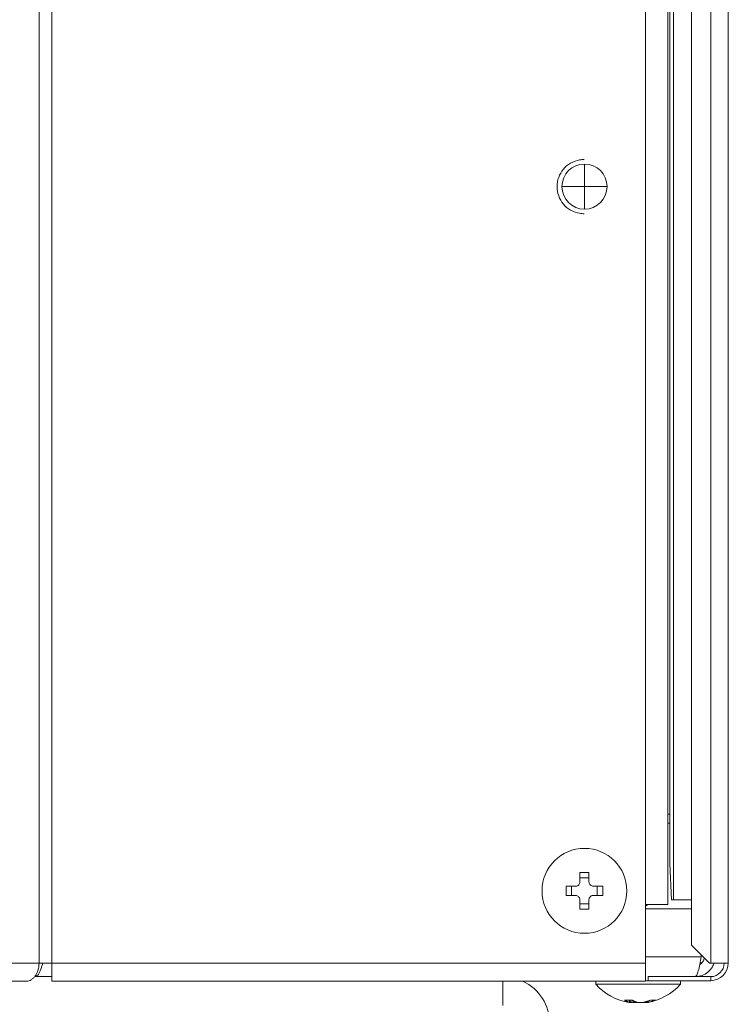
# Model space of a CAD drawing. Extents: x 0 to 420, y 0 to 297.
# Drawn here: x 123 to 126, y 175 to 178 of the extents above; entities that cross this region are included whole.
import ezdxf

# ---------------------------------------------------------------- set-up
doc = ezdxf.new("R2010")
doc.units = 0
doc.layers.add('M0', color=3, linetype='CONTINUOUS')

msp = doc.modelspace()

# ---------------------------------------------------------------- linework, layer by layer
at = {"layer": 'M0', "linetype": 'CONTINUOUS', "lineweight": 13}
for p, q in [((125.6904, 185.369524), (125.6904, 175.139558)), ((125.631891, 185.326017), (125.631891, 175.139558)), ((125.567596, 184.963179), (125.567596, 175.349588)), ((125.489371, 184.884954), (125.489371, 175.334586)), ((125.495355, 184.890938), (125.495355, 175.634629)), ((125.507655, 184.903238), (125.507655, 175.349588)), ((123.397637, 184.860951), (123.397637, 175.139558)), ((125.41436, 184.860951), (125.41436, 175.334586)), ((123.44007, 183.531553), (123.44007, 175.139558)), ((125.211831, 177.719928), (125.211831, 177.794938)), ((125.211831, 177.719928), (125.136821, 177.719928)), ((125.211831, 177.644917), (125.211831, 177.719928)), ((125.286842, 177.719928), (125.211831, 177.719928)), ((125.489371, 175.634629), (125.495355, 175.634629)), ((125.495355, 175.469605), (125.495355, 175.634629)), ((125.489371, 175.604624), (125.495355, 175.604624)), ((125.495355, 175.469605), (125.501057, 175.349588)), ((125.196829, 175.409596), (125.196829, 175.440241)), ((125.226833, 175.42226), (125.196829, 175.42226)), ((125.226833, 175.409596), (125.226833, 175.440241)), ((125.151182, 175.394594), (125.181826, 175.394594)), ((125.169163, 175.394594), (125.169163, 175.36459)), ((125.241835, 175.394594), (125.27248, 175.394594)), ((125.254499, 175.36459), (125.254499, 175.394594)), ((125.151182, 175.36459), (125.181826, 175.36459)), ((125.241835, 175.36459), (125.27248, 175.36459)), ((125.196829, 175.318943), (125.196829, 175.349588)), ((125.196829, 175.336924), (125.226833, 175.336924)), ((125.226833, 175.318943), (125.226833, 175.349588)), ((125.422547, 175.334586), (125.41436, 175.328519)), ((125.41436, 175.334586), (125.41436, 175.139558)), ((125.41436, 175.334586), (125.489371, 175.334586)), ((125.415834, 175.319584), (125.41436, 175.323143)), ((125.501057, 175.349588), (125.507655, 175.349588)), ((125.507655, 175.349588), (125.567596, 175.349588)), ((125.567596, 175.349588), (125.567596, 175.199566)), ((125.41436, 175.319584), (125.567596, 175.319584)), ((125.567596, 175.199566), (125.627605, 175.139558)), ((125.600281, 175.160561), (125.41436, 175.160561)), ((125.600281, 175.160561), (125.600281, 175.166882)), ((120.519265, 175.139558), (123.397637, 175.139558)), ((123.397637, 175.139558), (123.44007, 175.139558)), ((123.44007, 175.139558), (125.41436, 175.139558)), ((123.44007, 175.079549), (123.44007, 175.139558)), ((125.41436, 175.079549), (125.41436, 175.139558)), ((125.602411, 175.140165), (125.596364, 175.140161)), ((125.631891, 175.139558), (125.627605, 175.139558)), ((125.631891, 175.139558), (125.6904, 175.139558)), ((123.385467, 175.094551), (123.383271, 175.094551)), ((123.44007, 175.094551), (123.385467, 175.094551)), ((125.423362, 175.094551), (125.423362, 175.081049)), ((125.631891, 175.094551), (125.423362, 175.094551)), ((125.631891, 175.094551), (125.631891, 175.081049)), ((120.473587, 175.079549), (123.355205, 175.079549)), ((123.44007, 175.079549), (125.41436, 175.079549)), ((124.940424, 174.998538), (124.940424, 175.079549)), ((125.249337, 175.079549), (125.249337, 175.069048)), ((125.249337, 175.069048), (125.508414, 175.069048)), ((125.41436, 175.081049), (125.423362, 175.081049)), ((125.631891, 175.081049), (125.423362, 175.081049)), ((125.508414, 175.069048), (125.531377, 175.069048)), ((125.531377, 175.069048), (125.531377, 175.081049)), ((125.361387, 175.016151), (125.361387, 175.009035)), ((125.36383, 175.008113), (125.36383, 175.016246)), ((125.369688, 175.009704), (125.369558, 175.009842)), ((125.370365, 175.009035), (125.369688, 175.009704)), ((125.370365, 175.009664), (125.370365, 175.009035)), ((125.370593, 175.008668), (125.370593, 175.009615)), ((125.373443, 175.014491), (125.373443, 175.009035)), ((125.416884, 175.011251), (125.416884, 175.008113)), ((125.423681, 175.013271), (125.423681, 175.009035))]:
    msp.add_line(p, q, dxfattribs=at)
msp.add_circle((125.211831, 175.379592), 0.14102, dxfattribs=at)
for centre, radius, start, end in [((125.211831, 177.719928), 0.075011, 90, 180), ((125.211831, 177.719928), 0.075011, 0, 90), ((125.211831, 177.719928), 0.075011, 180, 270), ((125.211831, 177.719928), 0.075011, 270, 360), ((125.631891, 175.139558), 0.045006, 270, 360), ((125.631891, 175.139558), 0.058508, 270, 360), ((124.940424, 174.938529), 0.156022, 0, 64.668325), ((125.390357, 175.195352), 0.189313, 221.849003, 261.0774), ((125.390357, 175.195352), 0.189313, 278.885911, 318.150997)]:
    msp.add_arc(centre, radius, start, end, dxfattribs=at)
at = {"layer": 'M0', "linetype": 'CONTINUOUS', "lineweight": 13, "extrusion": (0, 0, -1)}
for points, knots in [([(125.210637, 177.809941), (125.205991, 177.809881), (125.201345, 177.809821), (125.195016, 177.808573), (125.186609, 177.806915), (125.175232, 177.80316), (125.165659, 177.797881), (125.156087, 177.792602), (125.148319, 177.785798), (125.141727, 177.777787), (125.135135, 177.769776), (125.12972, 177.760558), (125.126106, 177.750714), (125.122493, 177.74087), (125.120681, 177.730399), (125.120681, 177.719928), (125.120681, 177.709457), (125.122493, 177.698986), (125.126106, 177.689141), (125.12972, 177.679297), (125.135135, 177.670079), (125.141727, 177.662069), (125.148319, 177.654058), (125.156087, 177.647253), (125.165659, 177.641974), (125.175232, 177.636695), (125.186609, 177.63294), (125.195016, 177.631282), (125.201345, 177.630034), (125.205991, 177.629974), (125.210637, 177.629914)], [0, 0, 0, 0, 1, 1, 1, 2, 2, 2, 3, 3, 3, 4, 4, 4, 5, 5, 5, 6, 6, 6, 7, 7, 7, 8, 8, 8, 9, 9, 9, 10, 10, 10, 10]), ([(125.196829, 175.440241), (125.198077, 175.440273), (125.199325, 175.440304), (125.200574, 175.44033), (125.201823, 175.440356), (125.203074, 175.440377), (125.204324, 175.440394), (125.205575, 175.440411), (125.206825, 175.440423), (125.208076, 175.440432), (125.209328, 175.44044), (125.21058, 175.440445), (125.211831, 175.440445), (125.213083, 175.440445), (125.214334, 175.440441), (125.215585, 175.440432), (125.216836, 175.440423), (125.218087, 175.440411), (125.219338, 175.440394), (125.220589, 175.440377), (125.221839, 175.440357), (125.223088, 175.44033), (125.224337, 175.440304), (125.225585, 175.440273), (125.226833, 175.440241)], [0, 0, 0, 0, 1, 1, 1, 2, 2, 2, 3, 3, 3, 4, 4, 4, 5, 5, 5, 6, 6, 6, 7, 7, 7, 8, 8, 8, 8]), ([(125.151182, 175.36459), (125.151151, 175.365838), (125.151119, 175.367086), (125.151093, 175.368335), (125.151067, 175.369585), (125.151046, 175.370835), (125.151029, 175.372085), (125.151013, 175.373336), (125.150999, 175.374587), (125.150991, 175.375838), (125.150982, 175.377089), (125.150978, 175.378341), (125.150978, 175.379592), (125.150978, 175.380844), (125.150982, 175.382095), (125.150991, 175.383346), (125.151, 175.384597), (125.151012, 175.385849), (125.151029, 175.387099), (125.151046, 175.38835), (125.151067, 175.3896), (125.151093, 175.390849), (125.151119, 175.392098), (125.151151, 175.393346), (125.151182, 175.394594)], [0, 0, 0, 0, 1, 1, 1, 2, 2, 2, 3, 3, 3, 4, 4, 4, 5, 5, 5, 6, 6, 6, 7, 7, 7, 8, 8, 8, 8]), ([(125.181826, 175.394594), (125.183484, 175.39475), (125.185141, 175.394907), (125.186721, 175.395415), (125.188301, 175.395924), (125.189804, 175.396785), (125.191114, 175.397814), (125.192423, 175.398844), (125.19354, 175.400041), (125.19444, 175.401475), (125.19534, 175.402908), (125.196022, 175.404578), (125.196384, 175.405971), (125.196746, 175.407364), (125.196788, 175.40848), (125.196829, 175.409596)], [0, 0, 0, 0, 1, 1, 1, 2, 2, 2, 3, 3, 3, 4, 4, 4, 5, 5, 5, 5]), ([(125.226833, 175.409596), (125.226989, 175.407939), (125.227145, 175.406282), (125.227654, 175.404702), (125.228163, 175.403122), (125.229024, 175.40162), (125.230053, 175.40031), (125.231083, 175.399), (125.23228, 175.397883), (125.233714, 175.396983), (125.235148, 175.396083), (125.236817, 175.395401), (125.23821, 175.395039), (125.239603, 175.394677), (125.240719, 175.394636), (125.241835, 175.394594)], [0, 0, 0, 0, 1, 1, 1, 2, 2, 2, 3, 3, 3, 4, 4, 4, 5, 5, 5, 5]), ([(125.27248, 175.394594), (125.272511, 175.393346), (125.272543, 175.392098), (125.272569, 175.390849), (125.272595, 175.3896), (125.272616, 175.38835), (125.272633, 175.387099), (125.27265, 175.385849), (125.272662, 175.384597), (125.272671, 175.383346), (125.272679, 175.382095), (125.272683, 175.380844), (125.272683, 175.379592), (125.272683, 175.378341), (125.272679, 175.377089), (125.272671, 175.375838), (125.272662, 175.374587), (125.27265, 175.373336), (125.272633, 175.372085), (125.272616, 175.370835), (125.272595, 175.369585), (125.272569, 175.368335), (125.272542, 175.367086), (125.272511, 175.365838), (125.27248, 175.36459)], [0, 0, 0, 0, 1, 1, 1, 2, 2, 2, 3, 3, 3, 4, 4, 4, 5, 5, 5, 6, 6, 6, 7, 7, 7, 8, 8, 8, 8]), ([(125.196829, 175.349588), (125.196673, 175.351245), (125.196517, 175.352903), (125.196008, 175.354482), (125.1955, 175.356062), (125.194639, 175.357565), (125.193609, 175.358875), (125.19258, 175.360185), (125.191382, 175.361302), (125.189948, 175.362202), (125.188515, 175.363102), (125.186844, 175.363784), (125.185451, 175.364146), (125.184059, 175.364508), (125.182942, 175.364549), (125.181826, 175.36459)], [0, 0, 0, 0, 1, 1, 1, 2, 2, 2, 3, 3, 3, 4, 4, 4, 5, 5, 5, 5]), ([(125.241835, 175.36459), (125.240178, 175.364434), (125.238521, 175.364278), (125.236941, 175.363769), (125.235361, 175.363261), (125.233859, 175.362399), (125.232549, 175.36137), (125.231239, 175.360341), (125.230122, 175.359143), (125.229222, 175.35771), (125.228322, 175.356276), (125.227639, 175.354606), (125.227278, 175.353213), (125.226916, 175.35182), (125.226875, 175.350704), (125.226833, 175.349588)], [0, 0, 0, 0, 1, 1, 1, 2, 2, 2, 3, 3, 3, 4, 4, 4, 5, 5, 5, 5]), ([(125.226833, 175.318943), (125.225585, 175.318912), (125.224337, 175.318881), (125.223088, 175.318855), (125.221839, 175.318828), (125.220589, 175.318807), (125.219338, 175.318791), (125.218087, 175.318774), (125.216836, 175.318761), (125.215585, 175.318753), (125.214334, 175.318744), (125.213083, 175.31874), (125.211831, 175.31874), (125.21058, 175.31874), (125.209328, 175.318744), (125.208076, 175.318753), (125.206825, 175.318761), (125.205575, 175.318774), (125.204324, 175.318791), (125.203074, 175.318807), (125.201823, 175.318828), (125.200574, 175.318855), (125.199325, 175.318881), (125.198077, 175.318912), (125.196829, 175.318943)], [0, 0, 0, 0, 1, 1, 1, 2, 2, 2, 3, 3, 3, 4, 4, 4, 5, 5, 5, 6, 6, 6, 7, 7, 7, 8, 8, 8, 8]), ([(125.580884, 175.094551), (125.58261, 175.095948), (125.584337, 175.097344), (125.585733, 175.099576), (125.587747, 175.102796), (125.589073, 175.107753), (125.590582, 175.113885), (125.592092, 175.120018), (125.593784, 175.127325), (125.595431, 175.1353), (125.597078, 175.143276), (125.598679, 175.151918), (125.600281, 175.160561)], [0, 0, 0, 0, 1, 1, 1, 2, 2, 2, 3, 3, 3, 4, 4, 4, 4]), ([(125.595319, 175.134804), (125.597074, 175.135594), (125.598829, 175.136384), (125.6009, 175.138209), (125.603201, 175.140237), (125.605892, 175.143542), (125.60756, 175.146827), (125.609229, 175.150112), (125.609875, 175.153377), (125.610521, 175.156642)], [0, 0, 0, 0, 1, 1, 1, 2, 2, 2, 3, 3, 3, 3]), ([(123.397637, 175.139558), (123.397479, 175.13563), (123.397321, 175.131703), (123.396822, 175.127851), (123.396322, 175.123999), (123.395481, 175.120222), (123.394407, 175.116594), (123.393333, 175.112965), (123.392026, 175.109484), (123.390486, 175.106219), (123.388946, 175.102953), (123.387173, 175.099903), (123.385209, 175.097125), (123.383244, 175.094347), (123.381088, 175.09184), (123.378779, 175.089663), (123.37647, 175.087485), (123.374008, 175.085636), (123.371443, 175.084117), (123.368877, 175.082598), (123.366207, 175.081409), (123.363483, 175.080702), (123.36076, 175.079996), (123.357982, 175.079773), (123.355205, 175.079549)], [0, 0, 0, 0, 1, 1, 1, 2, 2, 2, 3, 3, 3, 4, 4, 4, 5, 5, 5, 6, 6, 6, 7, 7, 7, 8, 8, 8, 8]), ([(123.41021, 175.139558), (123.409813, 175.13824), (123.409417, 175.136922), (123.408894, 175.1353), (123.407111, 175.12977), (123.403852, 175.120706), (123.401085, 175.113885), (123.398318, 175.107064), (123.396043, 175.102486), (123.393276, 175.099576), (123.390912, 175.097089), (123.38819, 175.09582), (123.385467, 175.094551)], [0, 0, 0, 0, 1, 1, 1, 2, 2, 2, 3, 3, 3, 4, 4, 4, 4]), ([(125.580884, 175.094551), (125.588461, 175.095348), (125.596039, 175.096145), (125.603099, 175.098402), (125.610159, 175.100659), (125.616702, 175.104375), (125.622723, 175.109505), (125.628744, 175.114634), (125.634245, 175.121177), (125.637466, 175.126564), (125.64046, 175.131573), (125.641486, 175.135584), (125.642511, 175.139595)], [0, 0, 0, 0, 1, 1, 1, 2, 2, 2, 3, 3, 3, 4, 4, 4, 4]), ([(125.344626, 175.016645), (125.345653, 175.016558), (125.346681, 175.016472), (125.347713, 175.0164), (125.348744, 175.016328), (125.34978, 175.016271), (125.350817, 175.016225), (125.351855, 175.016179), (125.352895, 175.016144), (125.353938, 175.016121), (125.354981, 175.016097), (125.356026, 175.016085), (125.357074, 175.016085), (125.358122, 175.016085), (125.359171, 175.016097), (125.360223, 175.016121), (125.361275, 175.016144), (125.36233, 175.016179), (125.363386, 175.016225), (125.364442, 175.016271), (125.3655, 175.016328), (125.366561, 175.0164), (125.367621, 175.016472), (125.368683, 175.016559), (125.369745, 175.016645)], [0, 0, 0, 0, 1, 1, 1, 2, 2, 2, 3, 3, 3, 4, 4, 4, 5, 5, 5, 6, 6, 6, 7, 7, 7, 8, 8, 8, 8]), ([(125.361387, 175.009035), (125.360676, 175.009252), (125.359966, 175.009469), (125.359257, 175.009704), (125.358548, 175.009938), (125.357841, 175.01019), (125.357135, 175.010454), (125.356429, 175.010719), (125.355725, 175.010995), (125.355022, 175.011286), (125.354319, 175.011576), (125.353618, 175.01188), (125.352919, 175.012198), (125.352219, 175.012515), (125.351522, 175.012846), (125.350827, 175.01319), (125.350132, 175.013535), (125.349439, 175.013892), (125.348747, 175.014263), (125.348056, 175.014633), (125.347366, 175.015015), (125.34668, 175.015414), (125.345993, 175.015814), (125.34531, 175.016229), (125.344626, 175.016645)], [0, 0, 0, 0, 1, 1, 1, 2, 2, 2, 3, 3, 3, 4, 4, 4, 5, 5, 5, 6, 6, 6, 7, 7, 7, 8, 8, 8, 8]), ([(125.36098, 175.008339), (125.361666, 175.008223), (125.362352, 175.008106), (125.363046, 175.00806), (125.363438, 175.008034), (125.363833, 175.00803), (125.363829, 175.008114), (125.363825, 175.008197), (125.363422, 175.008369), (125.362997, 175.008523), (125.362481, 175.008711), (125.361934, 175.008873), (125.361387, 175.009035)], [0, 0, 0, 0, 1, 1, 1, 2, 2, 2, 3, 3, 3, 4, 4, 4, 4]), ([(125.373443, 175.009035), (125.372344, 175.009255), (125.371244, 175.009476), (125.370183, 175.009704), (125.369122, 175.009931), (125.368099, 175.010167), (125.366935, 175.010454), (125.365771, 175.010741), (125.364465, 175.01108), (125.363701, 175.011286), (125.3636, 175.011313), (125.363509, 175.011338), (125.363418, 175.011362)], [0, 0, 0, 0, 1, 1, 1, 2, 2, 2, 3, 3, 3, 4, 4, 4, 4]), ([(125.36383, 175.008302), (125.364833, 175.008206), (125.365837, 175.00811), (125.366786, 175.00806), (125.367735, 175.00801), (125.36863, 175.008007), (125.369426, 175.008114), (125.36997, 175.008187), (125.370467, 175.008312), (125.370558, 175.008523), (125.370619, 175.008667), (125.370492, 175.008851), (125.370365, 175.009035)], [0, 0, 0, 0, 1, 1, 1, 2, 2, 2, 3, 3, 3, 4, 4, 4, 4]), ([(125.369745, 175.016645), (125.370428, 175.016229), (125.371111, 175.015813), (125.371798, 175.015414), (125.372484, 175.015015), (125.373174, 175.014633), (125.373865, 175.014263), (125.374557, 175.013893), (125.375251, 175.013535), (125.375946, 175.01319), (125.376641, 175.012846), (125.377338, 175.012515), (125.378038, 175.012198), (125.378737, 175.01188), (125.379438, 175.011576), (125.380141, 175.011286), (125.380844, 175.010995), (125.381548, 175.010718), (125.382254, 175.010454), (125.38296, 175.01019), (125.383667, 175.009938), (125.384376, 175.009704), (125.385085, 175.009469), (125.385795, 175.009252), (125.386506, 175.009035)], [0, 0, 0, 0, 1, 1, 1, 2, 2, 2, 3, 3, 3, 4, 4, 4, 5, 5, 5, 6, 6, 6, 7, 7, 7, 8, 8, 8, 8]), ([(125.386433, 175.00806), (125.384835, 175.008048), (125.383236, 175.008037), (125.381549, 175.008114), (125.379862, 175.00819), (125.378087, 175.008355), (125.376721, 175.008523), (125.375356, 175.008691), (125.374399, 175.008863), (125.373443, 175.009035)], [0, 0, 0, 0, 1, 1, 1, 2, 2, 2, 3, 3, 3, 3]), ([(125.386506, 175.009035), (125.387543, 175.008793), (125.38858, 175.008552), (125.38987, 175.00838), (125.39116, 175.008208), (125.392702, 175.008105), (125.394281, 175.00806), (125.395859, 175.008015), (125.397473, 175.008028), (125.399165, 175.008114), (125.400857, 175.008199), (125.402628, 175.008358), (125.403992, 175.008523), (125.405355, 175.008689), (125.406313, 175.008862), (125.40727, 175.009035)], [0, 0, 0, 0, 1, 1, 1, 2, 2, 2, 3, 3, 3, 4, 4, 4, 5, 5, 5, 5]), ([(125.401903, 175.008346), (125.402731, 175.008228), (125.40356, 175.00811), (125.404698, 175.00806), (125.405837, 175.00801), (125.407285, 175.008027), (125.408881, 175.008114), (125.410477, 175.008201), (125.41222, 175.008358), (125.413647, 175.008523), (125.415074, 175.008688), (125.416184, 175.008861), (125.417295, 175.009035)], [0, 0, 0, 0, 1, 1, 1, 2, 2, 2, 3, 3, 3, 4, 4, 4, 4]), ([(125.40727, 175.009035), (125.408357, 175.009252), (125.409445, 175.009469), (125.41053, 175.009704), (125.411615, 175.009938), (125.412697, 175.01019), (125.413778, 175.010454), (125.414858, 175.010719), (125.415936, 175.010995), (125.417012, 175.011286), (125.418088, 175.011576), (125.419161, 175.01188), (125.420231, 175.012198), (125.421301, 175.012515), (125.422368, 175.012846), (125.423432, 175.01319), (125.424497, 175.013535), (125.425558, 175.013892), (125.426617, 175.014263), (125.427675, 175.014633), (125.42873, 175.015015), (125.429781, 175.015414), (125.430832, 175.015814), (125.431878, 175.016229), (125.432924, 175.016645)], [0, 0, 0, 0, 1, 1, 1, 2, 2, 2, 3, 3, 3, 4, 4, 4, 5, 5, 5, 6, 6, 6, 7, 7, 7, 8, 8, 8, 8]), ([(125.423681, 175.009035), (125.422379, 175.0088), (125.421076, 175.008566), (125.420032, 175.00838), (125.419023, 175.0082), (125.418255, 175.008065), (125.417668, 175.00806), (125.417383, 175.008057), (125.417141, 175.008085), (125.416899, 175.008113)], [0, 0, 0, 0, 1, 1, 1, 2, 2, 2, 3, 3, 3, 3]), ([(125.449336, 175.016645), (125.448289, 175.016229), (125.447242, 175.015813), (125.446192, 175.015414), (125.445141, 175.015015), (125.444086, 175.014633), (125.443028, 175.014263), (125.44197, 175.013893), (125.440908, 175.013535), (125.439844, 175.01319), (125.438779, 175.012846), (125.437712, 175.012515), (125.436641, 175.012198), (125.435571, 175.01188), (125.434498, 175.011576), (125.433422, 175.011286), (125.432347, 175.010995), (125.431269, 175.010718), (125.430189, 175.010454), (125.429109, 175.01019), (125.428026, 175.009938), (125.426941, 175.009704), (125.425856, 175.009469), (125.424769, 175.009252), (125.423681, 175.009035)], [0, 0, 0, 0, 1, 1, 1, 2, 2, 2, 3, 3, 3, 4, 4, 4, 5, 5, 5, 6, 6, 6, 7, 7, 7, 8, 8, 8, 8]), ([(125.432924, 175.016645), (125.433634, 175.016558), (125.434343, 175.016472), (125.435048, 175.0164), (125.435753, 175.016328), (125.436454, 175.016271), (125.437152, 175.016225), (125.43785, 175.016179), (125.438545, 175.016144), (125.439236, 175.016121), (125.439928, 175.016097), (125.440616, 175.016085), (125.4413, 175.016085), (125.441985, 175.016085), (125.442666, 175.016097), (125.443343, 175.016121), (125.444021, 175.016144), (125.444694, 175.016179), (125.445363, 175.016225), (125.446033, 175.016271), (125.4467, 175.016328), (125.447361, 175.0164), (125.448023, 175.016472), (125.448679, 175.016559), (125.449336, 175.016645)], [0, 0, 0, 0, 1, 1, 1, 2, 2, 2, 3, 3, 3, 4, 4, 4, 5, 5, 5, 6, 6, 6, 7, 7, 7, 8, 8, 8, 8])]:
    msp.add_open_spline(points, degree=3, knots=knots, dxfattribs=at)

doc.saveas('drawing.dxf')
